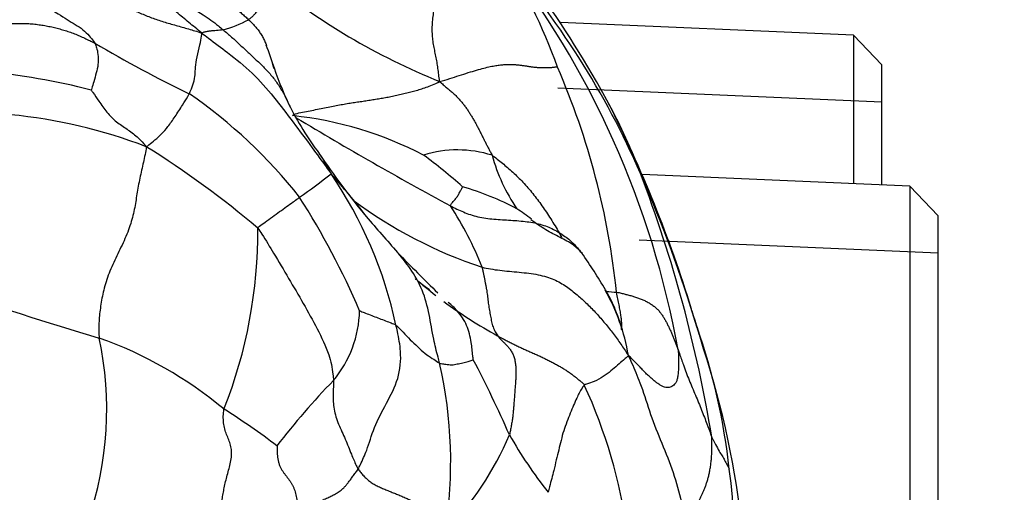
# Model space of a CAD drawing. Units: millimetres. Extents: x 0 to 744, y 0 to 1164.
# Drawn here: x 428 to 445, y 465 to 473 of the extents above; entities that cross this region are included whole.
import ezdxf
from ezdxf import colors
from ezdxf.entities.mleader import LeaderData, LeaderLine
from ezdxf.math import Vec2, Vec3

# ---------------------------------------------------------------- set-up
doc = ezdxf.new("R2010")
doc.units = ezdxf.units.MM
doc.layers.add('DV3_Défaut', color=7, linetype='Continuous')
doc.layers.add('Défaut', color=7, linetype='Continuous')

# ---------------------------------------------------------------- blocks, each defined once
blk = doc.blocks.new('_DOT')
at = {"color": 0}
blk.add_line((0, 0), (-1, 0), dxfattribs=at)
at = {"color": 0, "const_width": 0.333}
blk.add_lwpolyline([(-0.1665, 0, 1), (0.1665, 0, 1)], format="xyb", close=True, dxfattribs=at)
blk = doc.blocks.new('SE2')
at = {"layer": 'DV3_Défaut', "color": 7, "linetype": 'Continuous'}
for p, q in [((442.544, 472.626), (437.363, 472.852)), ((442.544, 472.626), (442.544, 469.998)), ((443.044, 472.104), (442.544, 472.626)), ((443.044, 469.976), (443.044, 472.104)), ((443.044, 471.442), (437.313, 471.692)), ((443.544, 469.954), (438.806, 470.161)), ((443.544, 469.954), (443.544, 449.52)), ((444.044, 469.432), (443.544, 469.954)), ((444.044, 450.042), (444.044, 469.432)), ((444.044, 468.77), (438.755, 469.001))]:
    blk.add_line(p, q, dxfattribs=at)
for centre, radius, start, end in [((421.351, 462.256), 19.192, 28.4898, 42.8769), ((425.085, 464.211), 14.936, 23.5493, 41.3913), ((428.762, 469.028), 9.07, 19.5373, 33.9049), ((423.753, 464.244), 15.939, 10.1779, 38.1372), ((439.571, 482.657), 11.687, 230.6039, 248.157), ((430.816, 474.826), 2.182, 285.3316, 298.0852), ((440.673, 491.989), 22.666, 239.3625, 244.1623), ((417.492, 467.295), 15.545, 17.7366, 19.3778), ((438.537, 474.216), 6.609, 198.2905, 205.1882), ((425.927, 459.292), 12.755, 75.7859, 84.4291), ((424.872, 466.674), 13.554, 5.9474, 23.4173), ((425.709, 464.209), 8.963, 38.2592, 55.4282), ((437.526, 473.865), 5.546, 206.3598, 216.9254), ((417.89, 461.117), 22.786, 17.0016, 26.9165), ((428.743, 466.391), 10.724, 20.6801, 27.9113), ((426.792, 462.259), 8.999, 68.8856, 84.6528), ((431.91, 464.634), 6.608, 62.702, 83.8057), ((467.554, 529.068), 67.59, 238.94355, 241.60671), ((421.314, 456.656), 16.491, 49.586, 58.0808), ((444.947, 478.513), 14.291, 213.9204, 219.53), ((430.975, 469.065), 2.579, 25.4919, 34.566), ((435.54, 468.574), 2.023, 72.4085, 107.2327), ((426.938, 459.989), 13.216, 48.8849, 52.7357), ((439.221, 471.354), 3.186, 195.4955, 214.3668), ((424.979, 480.706), 13.423, 305.3549, 308.3218), ((427.093, 465.929), 7.522, 12.0499, 34.3691), ((422.589, 460.625), 14.352, 37.8225, 41.715), ((416.34, 461.605), 24.019, 9.3619, 20.913), ((416.667, 460.492), 24.138, 16.7907, 23.6593), ((446.102, 479.72), 15.944, 217.3465, 218.9041), ((434.184, 464.992), 5.159, 62.1805, 73.7348), ((421.413, 462.488), 13.464, 23.0091, 32.681), ((438.554, 476.262), 8.16, 233.4443, 251.5708), ((430.484, 466.377), 5.894, 21.3217, 33.2449), ((431.78, 462.449), 8.582, 53.8039, 55.902), ((517.622, 541.892), 110.715, 220.89007, 221.32531), ((422.589, 460.625), 14.352, 37.7121, 37.8225), ((423.52, 469.142), 8.486, 338.3601, 0.4767), ((459.18, 492.685), 34.373, 224.056, 225.7436), ((428.013, 462.051), 11.823, 30.8927, 34.6451), ((440.137, 474.444), 8.127, 228.8954, 232.1907), ((441.323, 508.941), 43.4, 249.9612, 253.7814), ((435.165, 466.402), 3.443, 9.3611, 29.8815), ((440.137, 474.444), 8.127, 233.4289, 241.4193), ((431.815, 467.795), 1.992, 320.1495, 358.7517), ((333.89, 435.219), 110.688, 16.72794, 17.0885), ((423.314, 461.934), 17.366, 17.3993, 18.5702), ((429.161, 463.732), 11.253, 6.1985, 19.374), ((423.235, 466.008), 6.098, 341.0994, 11.9325), ((426.706, 460.321), 7.383, 50.4378, 70.2401), ((423.314, 461.934), 17.366, 17.2087, 17.3993), ((424.826, 462.172), 15.847, 6.0518, 18.0339), ((416.651, 456.833), 21.643, 23.7686, 27.6734), ((427.564, 465.081), 7.855, 350.9871, 12.8289), ((443.503, 456.745), 14.097, 136.1084, 142.327), ((429.347, 462.552), 9.287, 8.0188, 24.7212), ((424.066, 454.452), 13.695, 52.8008, 57.5795), ((431.469, 467.645), 5.408, 315.4328, 337.2715), ((443.557, 469.598), 8.169, 209.6545, 218.2579), ((432.474, 463.807), 7.956, 353.9795, 8.2401)]:
    blk.add_arc(centre, radius, start, end, dxfattribs=at)
for points in [[(431.014, 472.665), (430.972, 472.702), (430.898, 472.761), (430.785, 472.853), (430.676, 472.943), (430.569, 473.033), (430.461, 473.124), (430.353, 473.217), (430.247, 473.309), (430.142, 473.403), (430.037, 473.499), (429.932, 473.594), (429.825, 473.686), (429.714, 473.773), (429.598, 473.852), (429.478, 473.922), (429.352, 473.982), (429.224, 474.033), (429.093, 474.076), (428.961, 474.114), (428.827, 474.148), (428.694, 474.182), (428.563, 474.217), (428.432, 474.255), (428.298, 474.297), (428.211, 474.327), (428.187, 474.345)], [(435.223, 471.81), (435.216, 471.854), (435.209, 471.929), (435.195, 472.041), (435.177, 472.149), (435.157, 472.255), (435.136, 472.359), (435.115, 472.464), (435.1, 472.572), (435.092, 472.685), (435.093, 472.804), (435.104, 472.926), (435.12, 473.05), (435.137, 473.174), (435.147, 473.297), (435.144, 473.416), (435.126, 473.53), (435.097, 473.638), (435.059, 473.741), (435.018, 473.842), (434.98, 473.943), (434.944, 474.047), (434.913, 474.154), (434.883, 474.261), (434.852, 474.368), (434.831, 474.438), (434.818, 474.472)], [(430.045, 473.7), (430.054, 473.695), (430.109, 473.678), (430.189, 473.657), (430.269, 473.637), (430.349, 473.62), (430.43, 473.603), (430.51, 473.587), (430.592, 473.57), (430.673, 473.552), (430.754, 473.532), (430.836, 473.509), (430.917, 473.484), (430.997, 473.455), (431.076, 473.423), (431.155, 473.388), (431.231, 473.349), (431.307, 473.308), (431.38, 473.264), (431.452, 473.217), (431.521, 473.168), (431.59, 473.118), (431.656, 473.066), (431.72, 473.013), (431.783, 472.958), (431.823, 472.92), (431.843, 472.901)], [(432.154, 473.626), (432.15, 473.611), (432.139, 473.582), (432.122, 473.538), (432.105, 473.496), (432.086, 473.457), (432.066, 473.421), (432.048, 473.389), (432.032, 473.361), (432.022, 473.336), (432.017, 473.313), (432.016, 473.291), (432.018, 473.271), (432.02, 473.249), (432.022, 473.227), (432.024, 473.203), (432.023, 473.178), (432.021, 473.153), (432.017, 473.126), (432.011, 473.099), (432.001, 473.071), (431.986, 473.042), (431.963, 473.01), (431.931, 472.976), (431.889, 472.938), (431.858, 472.911), (431.843, 472.901)], [(428.316, 473.108), (428.356, 473.106), (428.436, 473.108), (428.556, 473.114), (428.677, 473.124), (428.799, 473.138), (428.922, 473.155), (429.045, 473.172), (429.169, 473.184), (429.29, 473.188), (429.407, 473.18), (429.52, 473.161), (429.627, 473.132), (429.73, 473.097), (429.829, 473.058), (429.926, 473.017), (430.025, 472.975), (430.126, 472.935), (430.23, 472.898), (430.338, 472.864), (430.448, 472.832), (430.56, 472.8), (430.67, 472.77), (430.78, 472.738), (430.894, 472.704), (430.967, 472.681), (431.014, 472.665)], [(426.709, 472.713), (426.743, 472.716), (426.813, 472.725), (426.919, 472.74), (427.024, 472.756), (427.13, 472.772), (427.237, 472.789), (427.344, 472.804), (427.451, 472.817), (427.558, 472.827), (427.665, 472.834), (427.772, 472.837), (427.877, 472.835), (427.982, 472.83), (428.085, 472.82), (428.186, 472.806), (428.286, 472.789), (428.384, 472.768), (428.481, 472.744), (428.577, 472.717), (428.671, 472.687), (428.764, 472.653), (428.854, 472.614), (428.944, 472.573), (429.033, 472.531), (429.092, 472.502), (429.122, 472.487)], [(435.223, 471.81), (435.288, 471.82), (435.401, 471.859), (435.569, 471.914), (435.731, 471.965), (435.88, 472.01), (436.01, 472.046), (436.122, 472.073), (436.217, 472.091), (436.301, 472.102), (436.377, 472.108), (436.448, 472.11), (436.516, 472.109), (436.58, 472.105), (436.641, 472.099), (436.7, 472.091), (436.758, 472.082), (436.816, 472.073), (436.874, 472.065), (436.935, 472.059), (436.998, 472.054), (437.063, 472.052), (437.128, 472.053), (437.191, 472.056), (437.254, 472.063), (437.295, 472.069), (437.31, 472.061)], [(432.623, 471.204), (432.647, 471.234), (432.734, 471.25), (432.866, 471.275), (432.997, 471.303), (433.126, 471.33), (433.25, 471.356), (433.368, 471.379), (433.48, 471.399), (433.588, 471.417), (433.693, 471.434), (433.794, 471.449), (433.894, 471.464), (433.993, 471.479), (434.091, 471.494), (434.189, 471.51), (434.287, 471.527), (434.388, 471.547), (434.489, 471.57), (434.591, 471.594), (434.69, 471.618), (434.786, 471.643), (434.883, 471.67), (434.985, 471.704), (435.096, 471.746), (435.176, 471.778), (435.223, 471.81)], [(435.223, 471.81), (435.25, 471.783), (435.286, 471.751), (435.344, 471.704), (435.401, 471.656), (435.456, 471.607), (435.509, 471.557), (435.559, 471.506), (435.605, 471.453), (435.649, 471.4), (435.689, 471.345), (435.727, 471.29), (435.763, 471.234), (435.797, 471.178), (435.83, 471.122), (435.861, 471.066), (435.892, 471.01), (435.921, 470.954), (435.949, 470.898), (435.977, 470.842), (436.005, 470.785), (436.033, 470.729), (436.062, 470.673), (436.091, 470.617), (436.121, 470.56), (436.142, 470.523), (436.151, 470.503)], [(430.034, 470.654), (430.029, 470.605), (430.011, 470.517), (429.982, 470.378), (429.95, 470.236), (429.919, 470.094), (429.891, 469.955), (429.868, 469.818), (429.846, 469.682), (429.823, 469.546), (429.791, 469.404), (429.747, 469.256), (429.691, 469.105), (429.623, 468.952), (429.549, 468.799), (429.474, 468.646), (429.405, 468.492), (429.345, 468.34), (429.298, 468.19), (429.262, 468.044), (429.236, 467.902), (429.215, 467.763), (429.201, 467.63), (429.193, 467.501), (429.193, 467.38), (429.197, 467.304), (429.202, 467.269)], [(434.493, 468.766), (434.487, 468.773), (434.481, 468.78), (434.474, 468.788)], [(435.975, 468.52), (436.023, 468.509), (436.124, 468.49), (436.286, 468.466), (436.456, 468.449), (436.63, 468.434), (436.803, 468.416), (436.966, 468.391), (437.115, 468.354), (437.246, 468.306), (437.362, 468.247), (437.467, 468.18), (437.564, 468.108), (437.657, 468.032), (437.746, 467.954), (437.832, 467.873), (437.916, 467.791), (437.996, 467.706), (438.074, 467.619), (438.149, 467.53), (438.223, 467.44), (438.294, 467.347), (438.363, 467.254), (438.429, 467.16), (438.494, 467.066), (438.536, 467.003), (438.562, 466.962)], [(435.975, 468.52), (435.98, 468.502), (435.987, 468.465), (435.998, 468.409), (436.009, 468.354), (436.02, 468.298), (436.031, 468.243), (436.041, 468.187), (436.052, 468.132), (436.061, 468.077), (436.068, 468.022), (436.074, 467.969), (436.081, 467.915), (436.087, 467.862), (436.095, 467.81), (436.104, 467.758), (436.113, 467.707), (436.123, 467.656), (436.132, 467.606), (436.142, 467.557), (436.154, 467.509), (436.168, 467.464), (436.186, 467.421), (436.206, 467.381), (436.227, 467.343), (436.242, 467.318), (436.25, 467.307)], [(438.168, 468.095), (438.232, 468.087), (438.298, 468.084), (438.353, 468.078)], [(438.353, 468.078), (438.389, 468.075), (438.434, 468.063), (438.503, 468.046), (438.571, 468.028), (438.639, 468.009), (438.706, 467.988), (438.772, 467.965), (438.836, 467.938), (438.898, 467.908), (438.957, 467.874), (439.012, 467.836), (439.061, 467.794), (439.106, 467.748), (439.145, 467.698), (439.18, 467.645), (439.212, 467.591), (439.242, 467.535), (439.27, 467.478), (439.298, 467.42), (439.324, 467.361), (439.349, 467.301), (439.373, 467.241), (439.396, 467.181), (439.419, 467.121), (439.434, 467.081), (439.441, 467.06)], [(438.437, 467.411), (438.44, 467.414), (438.443, 467.427), (438.446, 467.465), (438.446, 467.519), (438.441, 467.586), (438.432, 467.664), (438.417, 467.753), (438.398, 467.852), (438.376, 467.959), (438.362, 468.036), (438.353, 468.078)], [(436.25, 467.307), (436.272, 467.295), (436.317, 467.272), (436.385, 467.236), (436.453, 467.201), (436.521, 467.166), (436.59, 467.132), (436.661, 467.099), (436.731, 467.066), (436.803, 467.034), (436.875, 467.002), (436.947, 466.97), (437.018, 466.938), (437.087, 466.904), (437.157, 466.87), (437.225, 466.836), (437.291, 466.8), (437.355, 466.764), (437.417, 466.726), (437.476, 466.688), (437.533, 466.649), (437.587, 466.609), (437.639, 466.568), (437.689, 466.528), (437.738, 466.486), (437.77, 466.459), (437.784, 466.436)], [(436.25, 467.307), (436.262, 467.289), (436.29, 467.257), (436.334, 467.213), (436.38, 467.172), (436.424, 467.128), (436.465, 467.078), (436.501, 467.021), (436.531, 466.958), (436.553, 466.888), (436.566, 466.811), (436.572, 466.73), (436.573, 466.645), (436.57, 466.559), (436.565, 466.473), (436.558, 466.386), (436.552, 466.3), (436.545, 466.214), (436.538, 466.128), (436.532, 466.043), (436.525, 465.959), (436.516, 465.876), (436.504, 465.795), (436.491, 465.715), (436.476, 465.635), (436.465, 465.581), (436.458, 465.556)], [(439.441, 467.06), (439.448, 467.012), (439.45, 466.944), (439.45, 466.842), (439.449, 466.744), (439.444, 466.652), (439.435, 466.573), (439.418, 466.511), (439.395, 466.466), (439.366, 466.433), (439.334, 466.41), (439.3, 466.396), (439.263, 466.39), (439.225, 466.392), (439.182, 466.404), (439.136, 466.428), (439.086, 466.461), (439.035, 466.5), (438.982, 466.544), (438.928, 466.592), (438.872, 466.645), (438.814, 466.705), (438.754, 466.768), (438.693, 466.832), (438.63, 466.896), (438.588, 466.938), (438.562, 466.962)], [(430.978, 463.398), (430.998, 463.433), (431.036, 463.509), (431.09, 463.621), (431.143, 463.734), (431.193, 463.846), (431.24, 463.958), (431.282, 464.069), (431.319, 464.179), (431.348, 464.285), (431.37, 464.388), (431.388, 464.491), (431.407, 464.594), (431.43, 464.701), (431.458, 464.813), (431.49, 464.929), (431.522, 465.045), (431.542, 465.16), (431.544, 465.27), (431.526, 465.372), (431.493, 465.467), (431.454, 465.56), (431.42, 465.659), (431.398, 465.767), (431.394, 465.885), (431.4, 465.969), (431.408, 466.012)], [(439.604, 463.904), (439.613, 463.939), (439.63, 463.981), (439.655, 464.042), (439.681, 464.102), (439.706, 464.161), (439.731, 464.218), (439.756, 464.273), (439.781, 464.327), (439.805, 464.379), (439.831, 464.431), (439.856, 464.482), (439.88, 464.533), (439.904, 464.586), (439.926, 464.642), (439.947, 464.701), (439.966, 464.764), (439.984, 464.83), (440, 464.902), (440.013, 464.977), (440.024, 465.057), (440.033, 465.141), (440.038, 465.228), (440.04, 465.319), (440.042, 465.413), (440.042, 465.475), (440.039, 465.512)], [(432.346, 465.36), (432.346, 465.35), (432.347, 465.309), (432.349, 465.247), (432.353, 465.186), (432.361, 465.127), (432.373, 465.069), (432.391, 465.015), (432.414, 464.966), (432.441, 464.921), (432.469, 464.879), (432.498, 464.841), (432.527, 464.803), (432.556, 464.766), (432.583, 464.726), (432.608, 464.685), (432.631, 464.641), (432.651, 464.594), (432.667, 464.546), (432.68, 464.494), (432.69, 464.441), (432.698, 464.387), (432.703, 464.331), (432.708, 464.274), (432.711, 464.217), (432.714, 464.178), (432.715, 464.159)], [(432.715, 464.159), (432.739, 464.172), (432.785, 464.197), (432.853, 464.234), (432.919, 464.27), (432.981, 464.305), (433.039, 464.337), (433.091, 464.367), (433.139, 464.393), (433.183, 464.416), (433.224, 464.436), (433.261, 464.453), (433.296, 464.469), (433.331, 464.486), (433.365, 464.503), (433.399, 464.521), (433.431, 464.541), (433.463, 464.563), (433.494, 464.589), (433.528, 464.62), (433.564, 464.659), (433.602, 464.706), (433.644, 464.762), (433.689, 464.822), (433.736, 464.885), (433.768, 464.926), (433.782, 464.95)], [(433.782, 464.95), (433.796, 464.928), (433.828, 464.888), (433.88, 464.829), (433.936, 464.774), (433.997, 464.724), (434.065, 464.681), (434.138, 464.643), (434.213, 464.609), (434.289, 464.577), (434.366, 464.546), (434.442, 464.516), (434.518, 464.485), (434.594, 464.453), (434.669, 464.419), (434.742, 464.383), (434.814, 464.343), (434.882, 464.299), (434.946, 464.251), (435.007, 464.2), (435.065, 464.147), (435.12, 464.092), (435.172, 464.035), (435.221, 463.977), (435.267, 463.918), (435.298, 463.88), (435.322, 463.85)]]:
    blk.add_open_spline(points, degree=3, dxfattribs=at)
for points, knots in [([(430.195, 473.464), (430.221, 473.447), (430.372, 473.354), (430.657, 473.198), (431.015, 473.015), (431.252, 472.839), (431.365, 472.745), (431.393, 472.722)], [0, 0, 0, 0, 0.067752, 0.378501, 0.689251, 0.922313, 1, 1, 1, 1]), ([(428.316, 473.108), (428.331, 473.099), (428.383, 473.062), (428.49, 472.998), (428.637, 472.9), (428.776, 472.817), (428.919, 472.728), (429.016, 472.625), (429.084, 472.543), (429.116, 472.498), (429.122, 472.487)], [0, 0, 0, 0, 0.041667, 0.166667, 0.333333, 0.5, 0.666667, 0.833333, 0.958333, 1, 1, 1, 1]), ([(431.843, 472.901), (431.864, 472.882), (431.903, 472.843), (431.959, 472.784), (432.011, 472.721), (432.057, 472.655), (432.098, 472.585), (432.132, 472.515), (432.151, 472.468), (432.159, 472.445)], [0, 0, 0, 0, 0.1444633, 0.2889265, 0.4333898, 0.5778531, 0.7223163, 0.8667796, 1, 1, 1, 1]), ([(430.794, 471.589), (430.803, 471.606), (430.832, 471.678), (430.881, 471.803), (430.902, 471.93), (430.899, 472.054), (430.931, 472.236), (430.981, 472.443), (431.006, 472.579), (431.015, 472.644), (431.014, 472.665)], [0, 0, 0, 0, 0.041667, 0.166667, 0.333333, 0.5, 0.666667, 0.833333, 0.958333, 1, 1, 1, 1]), ([(431.393, 472.722), (431.388, 472.721), (431.368, 472.719), (431.329, 472.715), (431.275, 472.708), (431.219, 472.705), (431.158, 472.699), (431.101, 472.692), (431.052, 472.678), (431.026, 472.669), (431.014, 472.665)], [0, 0, 0, 0, 0.041667, 0.166667, 0.333333, 0.5, 0.666667, 0.833333, 0.958333, 1, 1, 1, 1]), ([(431.014, 472.665), (431.059, 472.633), (431.208, 472.517), (431.512, 472.293), (431.918, 471.966), (432.291, 471.537), (432.631, 471.088), (432.941, 470.674), (433.161, 470.371), (433.27, 470.219), (433.302, 470.175)], [0, 0, 0, 0, 0.041667, 0.166667, 0.333333, 0.5, 0.666667, 0.833333, 0.958333, 1, 1, 1, 1]), ([(431.393, 472.722), (431.419, 472.701), (431.47, 472.658), (431.544, 472.593), (431.617, 472.526), (431.69, 472.458), (431.763, 472.391), (431.835, 472.323), (431.907, 472.255), (431.98, 472.188), (432.052, 472.119), (432.122, 472.05), (432.19, 471.978), (432.255, 471.904), (432.315, 471.827), (432.371, 471.746), (432.423, 471.663), (432.471, 471.578), (432.515, 471.491), (432.543, 471.432), (432.556, 471.403)], [0, 0, 0, 0, 0.055589, 0.111177, 0.166766, 0.222355, 0.277943, 0.333532, 0.389121, 0.444709, 0.500298, 0.555887, 0.611475, 0.667064, 0.722653, 0.778242, 0.83383, 0.889419, 0.945008, 1, 1, 1, 1]), ([(429.122, 472.487), (429.127, 472.478), (429.141, 472.445), (429.167, 472.374), (429.182, 472.255), (429.186, 472.109), (429.148, 471.959), (429.109, 471.817), (429.078, 471.712), (429.061, 471.661), (429.059, 471.657)], [0, 0, 0, 0, 0.041667, 0.166667, 0.333333, 0.5, 0.666667, 0.833333, 0.958333, 1, 1, 1, 1]), ([(429.059, 471.657), (429.066, 471.648), (429.112, 471.58), (429.202, 471.443), (429.333, 471.259), (429.503, 471.087), (429.695, 470.967), (429.857, 470.843), (429.966, 470.735), (430.019, 470.678), (430.034, 470.654)], [0, 0, 0, 0, 0.041667, 0.166667, 0.333333, 0.5, 0.666667, 0.833333, 0.958333, 1, 1, 1, 1]), ([(430.034, 470.654), (430.054, 470.664), (430.104, 470.707), (430.201, 470.785), (430.306, 470.881), (430.414, 471.002), (430.542, 471.185), (430.667, 471.374), (430.747, 471.507), (430.786, 471.572), (430.794, 471.589)], [0, 0, 0, 0, 0.041667, 0.166667, 0.333333, 0.5, 0.666667, 0.833333, 0.958333, 1, 1, 1, 1]), ([(432.556, 471.403), (432.556, 471.403), (432.561, 471.392), (432.566, 471.381), (432.571, 471.37)], [0, 0, 0, 0, 0.0289424, 1, 1, 1, 1]), ([(436.151, 470.503), (436.179, 470.485), (436.241, 470.436), (436.333, 470.362), (436.426, 470.285), (436.518, 470.204), (436.608, 470.117), (436.698, 470.025), (436.785, 469.928), (436.871, 469.826), (436.954, 469.719), (437.034, 469.609), (437.112, 469.494), (437.189, 469.376), (437.265, 469.255), (437.332, 469.14), (437.373, 469.064), (437.389, 469.031)], [0, 0, 0, 0, 0.06776, 0.13552, 0.20328, 0.27104, 0.3388, 0.40656, 0.47432, 0.54208, 0.60984, 0.6776, 0.74536, 0.81312, 0.880881, 0.948641, 1, 1, 1, 1]), ([(435.413, 469.608), (435.411, 469.617), (435.427, 469.636), (435.456, 469.673), (435.497, 469.723), (435.54, 469.774), (435.572, 469.834), (435.6, 469.887), (435.619, 469.923), (435.629, 469.943), (435.629, 469.945)], [0, 0, 0, 0, 0.041667, 0.166667, 0.333333, 0.5, 0.666667, 0.833333, 0.958333, 1, 1, 1, 1]), ([(432.006, 469.212), (432.011, 469.232), (432.057, 469.264), (432.148, 469.329), (432.266, 469.415), (432.393, 469.505), (432.515, 469.594), (432.623, 469.671), (432.699, 469.725), (432.737, 469.752), (432.746, 469.759)], [0, 0, 0, 0, 0.041667, 0.166667, 0.333333, 0.5, 0.666667, 0.833333, 0.958333, 1, 1, 1, 1]), ([(435.413, 469.608), (435.451, 469.589), (435.527, 469.551), (435.644, 469.498), (435.767, 469.45), (435.897, 469.412), (436.037, 469.386), (436.184, 469.371), (436.333, 469.362), (436.482, 469.354), (436.628, 469.343), (436.77, 469.328), (436.906, 469.306), (437.035, 469.274), (437.154, 469.231), (437.265, 469.179), (437.369, 469.118), (437.464, 469.052), (437.551, 468.98), (437.63, 468.903), (437.692, 468.832), (437.728, 468.787), (437.742, 468.77)], [0, 0, 0, 0, 0.05098, 0.10196, 0.15294, 0.203919, 0.254899, 0.305879, 0.356859, 0.407839, 0.458819, 0.509799, 0.560779, 0.611758, 0.662738, 0.713718, 0.764698, 0.815678, 0.866658, 0.917638, 0.968617, 1, 1, 1, 1]), ([(437.743, 468.768), (437.69, 468.825), (437.595, 468.927), (437.353, 469.049), (437.087, 469.185), (436.932, 469.293), (436.836, 469.359)], [0, 0, 0, 0, 0.228813, 0.471957, 0.724734, 1, 1, 1, 1]), ([(432.006, 469.212), (432.033, 469.18), (432.126, 469.032), (432.31, 468.734), (432.551, 468.322), (432.815, 467.881), (433.057, 467.436), (433.268, 467.011), (433.331, 466.704), (433.343, 466.554), (433.344, 466.518)], [0, 0, 0, 0, 0.041667, 0.166667, 0.333333, 0.5, 0.666667, 0.833333, 0.958333, 1, 1, 1, 1]), ([(435.223, 466.825), (435.214, 466.86), (435.176, 467), (435.106, 467.283), (435.044, 467.687), (434.933, 468.121), (434.729, 468.475), (434.566, 468.68), (434.493, 468.766)], [0, 0, 0, 0, 0.052634, 0.210535, 0.421071, 0.631606, 0.842142, 1, 1, 1, 1]), ([(435.044, 468.123), (435.044, 468.124), (434.977, 468.167), (434.891, 468.229), (434.813, 468.301), (434.795, 468.32)], [0, 0, 0, 0, 0.0045409, 0.7511352, 1, 1, 1, 1]), ([(438.444, 467.423), (438.444, 467.423), (438.445, 467.434), (438.431, 467.496), (438.379, 467.652), (438.287, 467.893), (438.207, 468.035), (438.159, 468.121)], [0, 0, 0, 0, 0.004644, 0.148574, 0.433598, 0.716704, 1, 1, 1, 1]), ([(435.818, 466.884), (435.816, 466.902), (435.805, 467.009), (435.783, 467.218), (435.717, 467.502), (435.561, 467.734), (435.434, 467.854), (435.377, 467.9)], [0, 0, 0, 0, 0.067359, 0.269436, 0.538872, 0.808307, 1, 1, 1, 1]), ([(433.807, 467.751), (433.81, 467.75), (433.847, 467.735), (433.921, 467.707), (434.022, 467.668), (434.131, 467.625), (434.24, 467.584), (434.338, 467.546), (434.407, 467.519), (434.441, 467.506), (434.45, 467.499)], [0, 0, 0, 0, 0.041667, 0.166667, 0.333333, 0.5, 0.666667, 0.833333, 0.958333, 1, 1, 1, 1]), ([(433.782, 464.95), (433.796, 464.975), (433.846, 465.087), (433.951, 465.303), (434.051, 465.681), (434.281, 466.115), (434.513, 466.544), (434.552, 466.997), (434.494, 467.307), (434.459, 467.461), (434.45, 467.499)], [0, 0, 0, 0, 0.041667, 0.166667, 0.333333, 0.5, 0.666667, 0.833333, 0.958333, 1, 1, 1, 1]), ([(434.45, 467.499), (434.461, 467.491), (434.503, 467.447), (434.588, 467.36), (434.704, 467.237), (434.832, 467.118), (434.962, 466.992), (435.082, 466.916), (435.17, 466.858), (435.213, 466.829), (435.223, 466.825)], [0, 0, 0, 0, 0.041667, 0.166667, 0.333333, 0.5, 0.666667, 0.833333, 0.958333, 1, 1, 1, 1]), ([(439.441, 467.06), (439.449, 467.038), (439.48, 466.949), (439.542, 466.769), (439.635, 466.523), (439.75, 466.26), (439.86, 465.989), (439.946, 465.771), (440.004, 465.609), (440.032, 465.528), (440.039, 465.512)], [0, 0, 0, 0, 0.041667, 0.166667, 0.333333, 0.5, 0.666667, 0.833333, 0.958333, 1, 1, 1, 1]), ([(435.223, 466.825), (435.233, 466.821), (435.269, 466.815), (435.34, 466.805), (435.439, 466.788), (435.535, 466.811), (435.632, 466.826), (435.718, 466.854), (435.783, 466.873), (435.815, 466.884), (435.818, 466.884)], [0, 0, 0, 0, 0.041667, 0.166667, 0.333333, 0.5, 0.666667, 0.833333, 0.958333, 1, 1, 1, 1]), ([(438.562, 466.962), (438.556, 466.947), (438.527, 466.922), (438.468, 466.873), (438.373, 466.788), (438.256, 466.686), (438.12, 466.584), (437.975, 466.502), (437.853, 466.465), (437.795, 466.446), (437.784, 466.436)], [0, 0, 0, 0, 0.041667, 0.166667, 0.333333, 0.5, 0.666667, 0.833333, 0.958333, 1, 1, 1, 1]), ([(438.562, 466.962), (438.584, 466.91), (438.654, 466.754), (438.791, 466.442), (438.925, 465.984), (439.124, 465.472), (439.343, 464.957), (439.477, 464.475), (439.559, 464.131), (439.595, 463.959), (439.604, 463.904)], [0, 0, 0, 0, 0.041667, 0.166667, 0.333333, 0.5, 0.666667, 0.833333, 0.958333, 1, 1, 1, 1]), ([(433.344, 466.518), (433.345, 466.496), (433.344, 466.413), (433.339, 466.249), (433.342, 466.013), (433.429, 465.742), (433.557, 465.48), (433.653, 465.235), (433.726, 465.058), (433.769, 464.971), (433.782, 464.95)], [0, 0, 0, 0, 0.041667, 0.166667, 0.333333, 0.5, 0.666667, 0.833333, 0.958333, 1, 1, 1, 1]), ([(437.784, 466.436), (437.768, 466.421), (437.717, 466.343), (437.639, 466.193), (437.538, 465.946), (437.41, 465.628), (437.331, 465.291), (437.251, 464.963), (437.185, 464.704), (437.15, 464.573), (437.142, 464.539)], [0, 0, 0, 0, 0.041667, 0.166667, 0.333333, 0.5, 0.666667, 0.833333, 0.958333, 1, 1, 1, 1]), ([(440.039, 465.512), (440.045, 465.498), (440.067, 465.457), (440.112, 465.376), (440.17, 465.258), (440.221, 465.186), (440.266, 465.105), (440.306, 465.031), (440.334, 464.977), (440.347, 464.95), (440.348, 464.947)], [0, 0, 0, 0, 0.041667, 0.166667, 0.333333, 0.5, 0.666667, 0.833333, 0.958333, 1, 1, 1, 1])]:
    blk.add_open_spline(points, degree=3, knots=knots, dxfattribs=at)

msp = doc.modelspace()

# ---------------------------------------------------------------- block references
at = {"layer": 'Défaut'}
msp.add_blockref('SE2', (0, 0), dxfattribs=at)

# ---------------------------------------------------------------- leaders
at = {"layer": 'Défaut', "color": 7, "linetype": 'Continuous'}
ml = msp.add_multileader_mtext('Standard', dxfattribs=at)
ml.set_content('{\\pxsm0.9;\\fSolid Edge ISO|b1||i0||c0|p34;\\W1.;03/04/2024\\P}', color=256)
ml.set_leader_properties()
ml.set_arrow_properties(name='DOT')
ml.build(insert=Vec2(0, 0))
ml.multileader.update_dxf_attribs({"leader_type": 0, "dogleg_length": 0, "arrow_head_size": 12})
ctx = ml.context
ctx.base_point, ctx.char_height, ctx.arrow_head_size = Vec3(656.602, 1157.093), 12, 12
notes = []
notes.append((ctx, [(0, (0, 0, 0), (0, 0), (1, 0), 1, [])]))
ctx.mtext.insert = Vec3(658.602, 1163.093)
for ctx, leaders in notes:
    for number, flags, end, landing, length, lines in leaders:
        leader = LeaderData()
        leader.index, (leader.has_last_leader_line, leader.has_dogleg_vector, leader.attachment_direction) = number, flags
        leader.last_leader_point, leader.dogleg_vector, leader.dogleg_length = Vec3(end), Vec3(landing), length
        for number, points, colour, breaks in lines:
            line = LeaderLine()
            line.index, line.vertices, line.color, line.breaks = number, Vec3.list(points), colors.encode_raw_color(colour), breaks
            leader.lines.append(line)
        ctx.leaders.append(leader)

doc.saveas('drawing.dxf')
